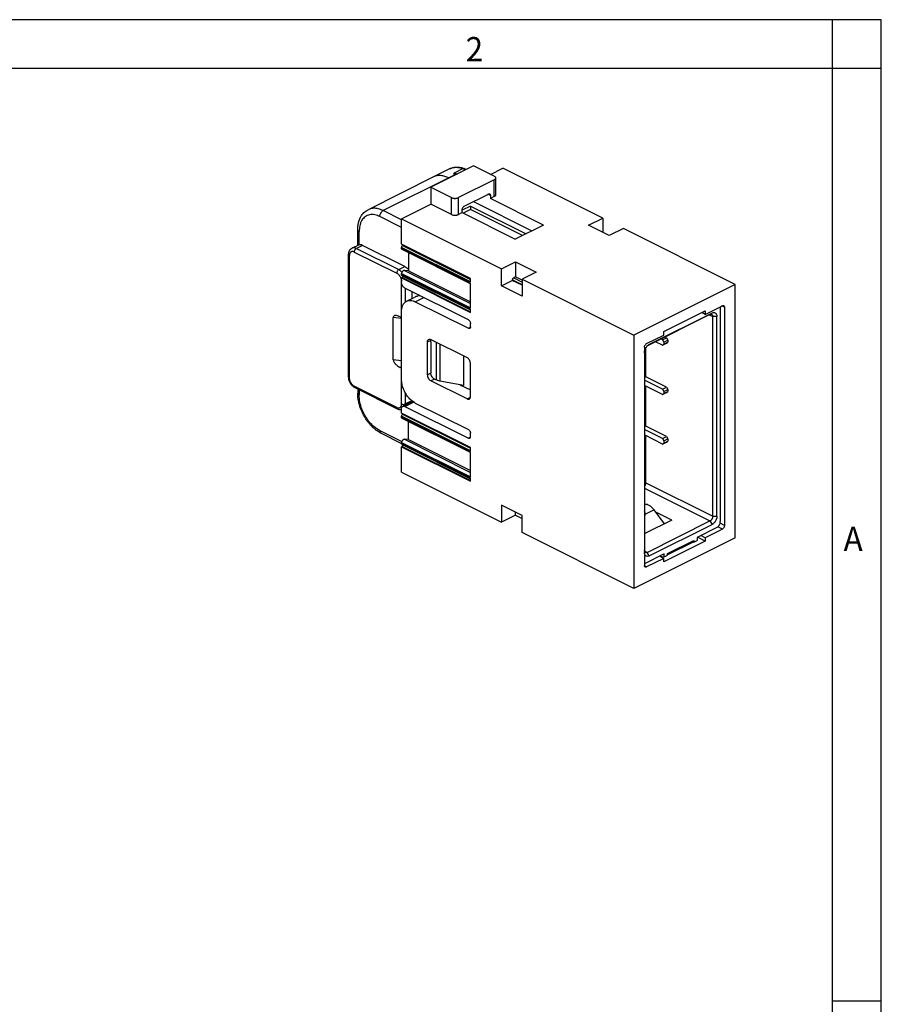
# Model space of a CAD drawing. Units: millimetres. Extents: x -210 to 0, y 0 to 297.
# Drawn here: x -88 to 0, y 196 to 297 of the extents above; entities that cross this region are included whole.
import ezdxf

# ---------------------------------------------------------------- set-up
doc = ezdxf.new("R2010")
doc.units = ezdxf.units.MM
doc.layers.add('1', color=7, linetype='Continuous')
doc.styles.add('CONVERTER_11', font='simplex.shx', dxfattribs={"width": 0.95})

msp = doc.modelspace()

# ---------------------------------------------------------------- linework, layer by layer
at = {"color": 7, "linetype": 'Continuous'}
for p, q in [((-41.835, 282), (-46.219, 279.808)), ((-39.713, 280.939), (-41.835, 282)), ((-40.103, 281.134), (-38.829, 281.771)), ((-28.576, 276.644), (-38.829, 281.771)), ((-45.946, 280.873), (-52.663, 277.514)), ((-44.38, 280.773), (-51.098, 277.415)), ((-44.248, 281.721), (-45.946, 280.873)), ((-43.673, 281.127), (-44.38, 280.773)), ((-44.334, 280.75), (-44.38, 280.773)), ((-44.334, 280.75), (-44.38, 280.773)), ((-42.915, 281.725), (-43.905, 281.23)), ((-43.627, 281.104), (-43.673, 281.127)), ((-39.567, 280.763), (-39.567, 279.031)), ((-46.219, 279.808), (-44.097, 278.747)), ((-46.219, 279.808), (-46.219, 278.076)), ((-39.713, 280.586), (-43.39, 278.747)), ((-39.713, 278.854), (-39.713, 280.586)), ((-44.097, 277.015), (-44.097, 278.747)), ((-43.39, 277.015), (-43.39, 278.747)), ((-42.789, 277.879), (-40.314, 279.116)), ((-40.102, 278.962), (-40.362, 279.092)), ((-40.102, 278.962), (-40.102, 278.659)), ((-39.713, 278.854), (-40.102, 278.659)), ((-49.224, 276.573), (-46.219, 278.076)), ((-44.097, 277.015), (-46.219, 278.076)), ((-42.153, 277.892), (-43.001, 277.468)), ((-42.153, 277.892), (-42.153, 277.546)), ((-42.153, 277.892), (-36.45, 275.041)), ((-41.856, 278.345), (-35.848, 275.342)), ((-34.658, 275.937), (-40.102, 278.659)), ((-49.224, 275.691), (-51.451, 276.805)), ((-49.224, 276.478), (-51.098, 277.415)), ((-43.001, 277.21), (-43.39, 277.015)), ((-43.001, 277.21), (-43.001, 277.513)), ((-43.001, 277.21), (-37.557, 274.487)), ((-42.153, 277.546), (-42.913, 277.165)), ((-36.797, 274.867), (-42.153, 277.546)), ((-49.224, 276.573), (-38.971, 271.447)), ((-49.224, 273.975), (-49.224, 276.573)), ((-34.658, 275.937), (-37.557, 274.487)), ((-30.026, 275.919), (-28.576, 276.644)), ((-27.905, 274.859), (-30.026, 275.919)), ((-28.576, 276.644), (-28.576, 275.194)), ((-53.719, 273.859), (-53.719, 275.444)), ((-53.573, 273.917), (-53.573, 275.267)), ((-26.455, 275.583), (-27.905, 274.859)), ((-15, 269.856), (-26.455, 275.583)), ((-53.654, 273.891), (-54.303, 273.567)), ((-53.219, 273.857), (-53.856, 273.538)), ((-48.87, 271.682), (-53.219, 273.857)), ((-42.153, 270.44), (-49.224, 273.975)), ((-49.11, 273.882), (-49.127, 273.857)), ((-49.127, 273.857), (-42.153, 270.37)), ((-49.11, 273.882), (-42.153, 270.403)), ((-54.65, 260.362), (-54.65, 272.92)), ((-54.563, 260.256), (-54.563, 272.814)), ((-54.068, 273.173), (-49.719, 270.998)), ((-53.856, 273.538), (-49.507, 271.364)), ((-49.224, 273.519), (-49.224, 273.652)), ((-42.153, 270.116), (-49.224, 273.652)), ((-42.153, 269.984), (-49.224, 273.519)), ((-42.153, 269.92), (-49.153, 273.42)), ((-48.517, 273.102), (-48.517, 271.254)), ((-49.507, 271.364), (-48.87, 271.682)), ((-38.971, 271.447), (-37.521, 272.172)), ((-37.521, 272.172), (-37.521, 270.634)), ((-37.521, 272.172), (-35.4, 271.111)), ((-49.224, 270.835), (-49.224, 270.967)), ((-49.224, 270.967), (-42.153, 267.431)), ((-49.224, 270.835), (-42.153, 267.299)), ((-49.153, 270.735), (-42.153, 267.235)), ((-48.517, 271.254), (-48.929, 271.284)), ((-48.929, 271.284), (-42.153, 267.896)), ((-48.517, 271.254), (-42.153, 268.072)), ((-38.971, 269.715), (-38.971, 271.447)), ((-35.4, 271.111), (-36.85, 270.386)), ((-49.157, 270.544), (-49.224, 270.511)), ((-49.224, 270.144), (-49.224, 270.511)), ((-49.224, 270.511), (-42.153, 266.976)), ((-49.224, 270.078), (-49.224, 270.144)), ((-49.224, 270.078), (-49.224, 270.144)), ((-49.224, 267.047), (-49.224, 270.078)), ((-49.157, 270.544), (-42.153, 267.042)), ((-42.153, 270.116), (-42.153, 270.44)), ((-42.153, 267.431), (-42.153, 269.984)), ((-38.971, 269.715), (-37.868, 270.266)), ((-36.85, 268.654), (-38.971, 269.715)), ((-36.85, 269.757), (-37.868, 270.266)), ((-36.85, 269.8), (-37.859, 270.305)), ((-37.716, 270.529), (-36.85, 270.096)), ((-37.521, 270.634), (-37.663, 270.564)), ((-36.85, 270.291), (-37.529, 270.63)), ((-36.85, 270.299), (-37.521, 270.634)), ((-36.85, 270.386), (-36.85, 268.654)), ((-36.85, 270.386), (-25.394, 264.659)), ((-15, 269.856), (-25.394, 264.659)), ((-15, 243.875), (-15, 269.856)), ((-42.365, 266.216), (-48.87, 269.468)), ((-48.8, 268.072), (-48.8, 269.433)), ((-48.163, 269.115), (-48.163, 268.399)), ((-48.704, 268.129), (-47.92, 268.521)), ((-47.81, 268.072), (-46.944, 268.505)), ((-47.81, 268.072), (-42.365, 265.35)), ((-18.076, 266.781), (-16.308, 267.665)), ((-16.096, 267.511), (-16.356, 267.641)), ((-49.224, 266.464), (-49.224, 267.047)), ((-49.224, 266.464), (-49.224, 267.047)), ((-42.153, 266.976), (-42.153, 267.299)), ((-17.581, 266.763), (-23.996, 263.556)), ((-17.369, 266.917), (-23.803, 263.7)), ((-22.319, 265.006), (-18.076, 267.127)), ((-18.889, 266.72), (-18.422, 266.953)), ((-18.889, 266.72), (-18.889, 266.72)), ((-18.076, 266.781), (-18.422, 266.954)), ((-18.076, 267.127), (-18.076, 266.781)), ((-17.645, 266.731), (-17.298, 266.558)), ((-17.369, 266.917), (-17.581, 266.763)), ((-16.52, 267.471), (-16.52, 245.517)), ((-16.096, 267.511), (-16.096, 245.124)), ((-49.224, 266.341), (-50.072, 266.455)), ((-50.072, 262.125), (-50.072, 266.455)), ((-49.365, 266.535), (-49.224, 266.464)), ((-49.224, 261.268), (-49.224, 266.464)), ((-42.153, 265.503), (-42.153, 265.85)), ((-17.298, 246.077), (-17.298, 266.558)), ((-16.874, 266.558), (-17.298, 266.558)), ((-16.874, 246.077), (-16.874, 266.558)), ((-42.365, 265.35), (-42.157, 265.454)), ((-25.394, 264.659), (-25.394, 238.678)), ((-24.086, 263.775), (-22.319, 264.659)), ((-22.319, 265.005), (-22.283, 265.023)), ((-22.319, 264.659), (-22.319, 265.006)), ((-22.283, 265.023), (-22.284, 265.023)), ((-46.572, 263.946), (-46.181, 264.142)), ((-46.572, 260.568), (-46.572, 263.946)), ((-46.219, 264.202), (-42.506, 262.346)), ((-46.219, 263.965), (-46.219, 260.761)), ((-45.668, 263.927), (-45.668, 260.053)), ((-45.303, 263.744), (-45.303, 259.937)), ((-23.979, 263.572), (-23.803, 263.7)), ((-22.442, 263.614), (-23.161, 263.973)), ((-22.442, 264.177), (-22.598, 264.255)), ((-22.442, 264.177), (-22.036, 264.38)), ((-22.442, 264.177), (-22.301, 263.933)), ((-22.442, 263.614), (-22.036, 263.817)), ((-22.442, 263.614), (-22.301, 263.717)), ((-22.301, 263.933), (-21.894, 264.136)), ((-22.301, 263.933), (-22.301, 263.717)), ((-22.301, 263.717), (-21.894, 263.92)), ((-22.036, 264.38), (-22.191, 264.458)), ((-22.036, 264.38), (-21.894, 264.136)), ((-22.036, 263.817), (-21.894, 263.92)), ((-21.894, 264.136), (-21.894, 263.92)), ((-24.298, 263.41), (-24.298, 262.846)), ((-24.298, 262.846), (-24.298, 242.576)), ((-24.298, 262.846), (-24.298, 242.576)), ((-24.157, 260.495), (-24.157, 263.341)), ((-49.224, 262.011), (-50.072, 262.125)), ((-42.843, 259.489), (-42.843, 262.514)), ((-42.153, 258.359), (-42.153, 261.736)), ((-49.224, 261.319), (-49.365, 261.338)), ((-49.224, 261.268), (-49.365, 261.338)), ((-49.224, 260.119), (-49.224, 261.268)), ((-49.224, 260.119), (-49.224, 261.268)), ((-46.219, 260.745), (-46.572, 260.568)), ((-49.224, 257.587), (-49.224, 260.119)), ((-45.849, 260.143), (-46.219, 259.959)), ((-42.506, 258.102), (-46.219, 259.959)), ((-45.865, 260.151), (-45.668, 260.053)), ((-42.843, 259.489), (-45.303, 259.937)), ((-43.227, 259.559), (-42.153, 259.022)), ((-24.157, 260.495), (-24.298, 260.424)), ((-24.157, 260.375), (-24.298, 260.304)), ((-22.442, 259.111), (-24.298, 260.039)), ((-24.157, 260.375), (-24.157, 260.495)), ((-24.157, 260.375), (-24.157, 260.495)), ((-22.036, 259.314), (-24.157, 260.375)), ((-49.719, 257.228), (-54.068, 259.403)), ((-49.641, 257.066), (-53.99, 259.24)), ((-53.719, 259.105), (-53.719, 258.687)), ((-53.573, 259.032), (-53.573, 258.51)), ((-48.8, 257.587), (-48.8, 258.67)), ((-22.442, 258.548), (-24.298, 259.476)), ((-24.157, 259.282), (-24.298, 259.353)), ((-24.298, 259.211), (-24.157, 259.282)), ((-24.157, 259.282), (-24.157, 259.405)), ((-24.157, 259.282), (-24.157, 259.405)), ((-24.157, 255.428), (-24.157, 259.282)), ((-22.442, 259.111), (-22.036, 259.314)), ((-22.442, 259.111), (-22.301, 258.867)), ((-22.442, 258.548), (-22.036, 258.751)), ((-22.442, 258.548), (-22.301, 258.65)), ((-22.301, 258.867), (-21.894, 259.07)), ((-22.301, 258.867), (-22.301, 258.65)), ((-22.301, 258.65), (-21.894, 258.854)), ((-22.036, 259.314), (-21.894, 259.07)), ((-22.036, 258.751), (-21.894, 258.854)), ((-21.894, 259.07), (-21.894, 258.854)), ((-49.094, 257.358), (-48.127, 257.842)), ((-48.87, 257.344), (-47.99, 257.784)), ((-48.163, 257.905), (-48.8, 257.587)), ((-48.163, 257.911), (-48.163, 257.905)), ((-47.81, 257.68), (-42.365, 254.957)), ((-42.506, 258.102), (-42.16, 258.276)), ((-49.224, 256.655), (-49.224, 257.088)), ((-42.153, 253.119), (-49.224, 256.655)), ((-49.11, 256.561), (-49.127, 256.537)), ((-49.127, 256.537), (-42.153, 253.05)), ((-49.11, 256.561), (-42.153, 253.083)), ((-48.87, 257.344), (-42.365, 254.091)), ((-42.153, 252.796), (-49.224, 256.331)), ((-49.224, 256.199), (-49.224, 256.331)), ((-42.153, 252.663), (-49.224, 256.199)), ((-42.153, 252.599), (-49.153, 256.099)), ((-48.517, 253.934), (-48.517, 255.781)), ((-51.451, 254.851), (-49.201, 253.726)), ((-51.321, 254.581), (-49.224, 253.532)), ((-42.153, 254.245), (-42.153, 254.591)), ((-24.157, 255.428), (-24.298, 255.358)), ((-24.157, 255.309), (-24.298, 255.238)), ((-22.442, 254.045), (-24.298, 254.973)), ((-24.157, 255.309), (-24.157, 255.428)), ((-24.157, 255.309), (-24.157, 255.428)), ((-22.036, 254.248), (-24.157, 255.309)), ((-49.224, 253.514), (-49.224, 253.646)), ((-49.224, 253.646), (-42.153, 250.111)), ((-49.224, 253.514), (-42.153, 249.979)), ((-48.517, 253.934), (-48.929, 253.963)), ((-48.929, 253.963), (-42.153, 250.575)), ((-48.517, 253.934), (-42.153, 250.752)), ((-42.157, 254.195), (-42.365, 254.091)), ((-22.442, 253.482), (-24.298, 254.41)), ((-24.157, 254.216), (-24.298, 254.287)), ((-24.298, 254.145), (-24.157, 254.216)), ((-24.157, 254.216), (-24.157, 254.339)), ((-24.157, 254.216), (-24.157, 254.339)), ((-24.157, 249.506), (-24.157, 254.216)), ((-22.442, 254.045), (-22.036, 254.248)), ((-22.442, 254.045), (-22.301, 253.801)), ((-22.442, 253.482), (-22.036, 253.685)), ((-22.442, 253.482), (-22.301, 253.584)), ((-22.301, 253.801), (-21.894, 254.004)), ((-22.301, 253.801), (-22.301, 253.584)), ((-22.301, 253.584), (-21.894, 253.787)), ((-22.036, 254.248), (-21.894, 254.004)), ((-22.036, 253.685), (-21.894, 253.787)), ((-21.894, 254.004), (-21.894, 253.787)), ((-49.157, 253.224), (-49.224, 253.191)), ((-49.224, 250.593), (-49.224, 253.191)), ((-49.224, 253.191), (-42.153, 249.655)), ((-49.157, 253.224), (-42.153, 249.722)), ((-49.153, 253.415), (-42.153, 249.915)), ((-42.153, 252.796), (-42.153, 253.119)), ((-42.153, 250.111), (-42.153, 252.663)), ((-49.224, 250.593), (-38.971, 245.466)), ((-42.153, 249.655), (-42.153, 249.979)), ((-24.157, 249.506), (-17.298, 246.077)), ((-24.298, 248.948), (-17.581, 245.589)), ((-38.971, 247.198), (-38.971, 245.466)), ((-36.85, 246.137), (-38.971, 247.198)), ((-37.521, 246.191), (-37.521, 246.473)), ((-23.32, 246.728), (-24.249, 246.263)), ((-22.244, 245.308), (-23.32, 246.728)), ((-21.505, 245.677), (-23.145, 246.497)), ((-37.521, 246.191), (-38.971, 245.466)), ((-37.521, 246.191), (-36.85, 245.855)), ((-36.85, 244.405), (-36.85, 246.137)), ((-21.505, 245.677), (-24.192, 244.334)), ((-24.016, 242.371), (-17.581, 245.589)), ((-17.581, 245.589), (-17.369, 245.223)), ((-17.298, 246.077), (-16.874, 246.077)), ((-25.394, 238.678), (-36.85, 244.405)), ((-24.298, 244.387), (-24.192, 244.334)), ((-23.803, 242.006), (-17.369, 245.223)), ((-16.874, 244.908), (-18.889, 243.9)), ((-16.308, 244.758), (-18.076, 243.874)), ((-16.308, 244.758), (-16.762, 244.985)), ((-16.096, 245.124), (-16.544, 245.348)), ((-15, 243.875), (-25.394, 238.678)), ((-18.076, 243.528), (-22.319, 241.407)), ((-21.788, 242.32), (-19.384, 243.523)), ((-21.788, 242.32), (-19.384, 243.523)), ((-19.384, 243.393), (-21.788, 242.191)), ((-19.384, 243.523), (-19.243, 243.593)), ((-19.384, 243.393), (-19.384, 243.523)), ((-19.355, 243.428), (-19.355, 243.537)), ((-19.355, 243.476), (-19.243, 243.42)), ((-19.243, 243.42), (-18.889, 243.597)), ((-19.243, 243.593), (-19.243, 243.42)), ((-18.889, 243.9), (-18.889, 243.597)), ((-18.076, 243.528), (-18.855, 243.917)), ((-18.076, 243.874), (-18.508, 244.09)), ((-18.076, 243.874), (-18.076, 243.528)), ((-24.298, 242.576), (-24.298, 242.364)), ((-24.298, 242.576), (-24.298, 242.364)), ((-24.298, 242.364), (-24.298, 241.195)), ((-24.293, 242.51), (-24.016, 242.371)), ((-23.803, 242.006), (-24.016, 242.371)), ((-22.283, 242.203), (-24.298, 241.195)), ((-22.319, 241.753), (-24.086, 240.869)), ((-22.319, 241.753), (-22.751, 241.969)), ((-22.738, 241.976), (-22.283, 241.9)), ((-22.319, 241.407), (-22.319, 241.753)), ((-22.283, 241.9), (-22.283, 242.203)), ((-22.283, 241.9), (-21.93, 242.077)), ((-21.93, 242.25), (-21.788, 242.32)), ((-21.93, 242.191), (-21.93, 242.25)), ((-21.93, 242.191), (-21.93, 242.25)), ((-21.93, 242.077), (-21.93, 242.191)), ((-21.788, 242.191), (-21.788, 242.32)), ((-24.298, 241.195), (-24.298, 241.023)), ((-24.086, 240.869), (-24.294, 240.973))]:
    msp.add_line(p, q, dxfattribs=at)
msp.add_arc((-42.895, 281.456), 0.3, 28.901, 68.95965, dxfattribs=at)
for points, knots in [([(-44.248, 281.721), (-44.197, 281.745), (-44.096, 281.792), (-43.962, 281.832), (-43.854, 281.855), (-43.771, 281.869), (-43.682, 281.879), (-43.483, 281.89), (-43.177, 281.866), (-42.917, 281.779), (-42.788, 281.736)], [0, 0, 0, 0, 0.1681913, 0.3363842, 0.4171322, 0.4978813, 0.5914402, 0.6850088, 1.0940432, 1.5031242, 1.5031242, 1.5031242, 1.5031242]), ([(-44.248, 281.721), (-44.148, 281.763), (-43.948, 281.845), (-43.609, 281.876), (-43.259, 281.841), (-43.03, 281.763), (-42.915, 281.725)], [0, 0, 0, 0, 0.3232199, 0.6464985, 1.0085428, 1.3706319, 1.3706319, 1.3706319, 1.3706319]), ([(-42.915, 281.725), (-42.895, 281.733), (-42.853, 281.751), (-42.809, 281.741), (-42.788, 281.736)], [0, 0, 0, 0, 0.06564145, 0.13098876, 0.13098876, 0.13098876, 0.13098876]), ([(-44.38, 280.773), (-44.513, 280.833), (-44.778, 280.951), (-45.19, 281.026), (-45.593, 281.013), (-45.828, 280.92), (-45.946, 280.873)], [0, 0, 0, 0, 0.4345135, 0.8689622, 1.246168, 1.6232493, 1.6232493, 1.6232493, 1.6232493]), ([(-44.38, 280.773), (-44.513, 280.833), (-44.778, 280.951), (-45.19, 281.026), (-45.593, 281.013), (-45.828, 280.92), (-45.946, 280.873)], [0, 0, 0, 0, 0.4345135, 0.8689622, 1.246168, 1.6232493, 1.6232493, 1.6232493, 1.6232493]), ([(-43.905, 281.23), (-43.871, 281.232), (-43.803, 281.237), (-43.726, 281.23), (-43.675, 281.222), (-43.651, 281.217), (-43.626, 281.212), (-43.595, 281.203), (-43.556, 281.191), (-43.526, 281.177), (-43.511, 281.171)], [0, 0, 0, 0, 0.10252504, 0.20504763, 0.2305788, 0.25610772, 0.28084667, 0.3055867, 0.35442702, 0.40326588, 0.40326588, 0.40326588, 0.40326588]), ([(-43.905, 281.23), (-43.866, 281.214), (-43.787, 281.182), (-43.711, 281.145), (-43.673, 281.127)], [0, 0, 0, 0, 0.12689426, 0.25379026, 0.25379026, 0.25379026, 0.25379026]), ([(-43.673, 281.127), (-43.648, 281.138), (-43.597, 281.161), (-43.542, 281.16), (-43.514, 281.16)], [0, 0, 0, 0, 0.08213387, 0.16407375, 0.16407375, 0.16407375, 0.16407375]), ([(-42.737, 281.549), (-42.748, 281.569), (-42.771, 281.608), (-42.814, 281.658), (-42.862, 281.699), (-42.897, 281.716), (-42.915, 281.725)], [0, 0, 0, 0, 0.0683577, 0.13671046, 0.19594412, 0.25514769, 0.25514769, 0.25514769, 0.25514769]), ([(-39.713, 280.939), (-39.693, 280.928), (-39.654, 280.906), (-39.607, 280.864), (-39.574, 280.815), (-39.569, 280.78), (-39.567, 280.763)], [0, 0, 0, 0, 0.06803946, 0.13606828, 0.18838394, 0.24061828, 0.24061828, 0.24061828, 0.24061828]), ([(-39.567, 280.763), (-39.569, 280.745), (-39.574, 280.71), (-39.607, 280.661), (-39.654, 280.619), (-39.693, 280.597), (-39.713, 280.586)], [0, 0, 0, 0, 0.05223434, 0.10454999, 0.17257881, 0.24061828, 0.24061828, 0.24061828, 0.24061828]), ([(-44.097, 278.747), (-44.061, 278.732), (-43.989, 278.702), (-43.891, 278.684), (-43.809, 278.675), (-43.744, 278.673), (-43.679, 278.675), (-43.597, 278.684), (-43.499, 278.702), (-43.426, 278.732), (-43.39, 278.747)], [0, 0, 0, 0, 0.11700975, 0.23405837, 0.29894987, 0.36381927, 0.42868867, 0.49358017, 0.61062879, 0.72763854, 0.72763854, 0.72763854, 0.72763854]), ([(-40.314, 279.116), (-40.292, 279.126), (-40.249, 279.144), (-40.203, 279.131), (-40.18, 279.125)], [0, 0, 0, 0, 0.06937984, 0.13821783, 0.13821783, 0.13821783, 0.13821783]), ([(-40.18, 279.125), (-40.168, 279.117), (-40.144, 279.101), (-40.12, 279.061), (-40.105, 279.014), (-40.103, 278.98), (-40.102, 278.962)], [0, 0, 0, 0, 0.04252255, 0.08508462, 0.13698926, 0.18890354, 0.18890354, 0.18890354, 0.18890354]), ([(-39.567, 279.031), (-39.569, 279.013), (-39.574, 278.978), (-39.607, 278.929), (-39.654, 278.887), (-39.693, 278.865), (-39.713, 278.854)], [0, 0, 0, 0, 0.05223434, 0.10454999, 0.17257881, 0.24061828, 0.24061828, 0.24061828, 0.24061828]), ([(-43.001, 277.513), (-42.998, 277.55), (-42.99, 277.626), (-42.943, 277.728), (-42.88, 277.819), (-42.819, 277.859), (-42.789, 277.879)], [0, 0, 0, 0, 0.11267868, 0.2254196, 0.33299802, 0.44044633, 0.44044633, 0.44044633, 0.44044633]), ([(-53.719, 275.444), (-53.718, 275.512), (-53.716, 275.648), (-53.701, 275.813), (-53.684, 275.939), (-53.669, 276.028), (-53.652, 276.119), (-53.631, 276.208), (-53.608, 276.295), (-53.583, 276.375), (-53.557, 276.451), (-53.531, 276.522), (-53.503, 276.59), (-53.472, 276.657), (-53.439, 276.725), (-53.332, 276.924), (-53.109, 277.236), (-52.812, 277.421), (-52.663, 277.514)], [0, 0, 0, 0, 0.2042186, 0.4084299, 0.4962639, 0.5840991, 0.6788403, 0.7735815, 0.8606052, 0.9476259, 1.0247948, 1.1019651, 1.1739932, 1.246011, 1.3235464, 1.4011289, 1.9230953, 2.4447896, 2.4447896, 2.4447896, 2.4447896]), ([(-51.451, 276.805), (-51.62, 276.876), (-51.956, 277.019), (-52.417, 277.026), (-52.745, 276.921), (-52.959, 276.799), (-53.144, 276.631), (-53.364, 276.334), (-53.541, 275.87), (-53.562, 275.468), (-53.573, 275.267)], [0, 0, 0, 0, 0.5456396, 1.0911546, 1.3323771, 1.573715, 1.8248049, 2.0762787, 2.6773948, 3.2786167, 3.2786167, 3.2786167, 3.2786167]), ([(-51.098, 277.415), (-51.23, 277.474), (-51.496, 277.592), (-51.908, 277.667), (-52.31, 277.655), (-52.545, 277.561), (-52.663, 277.514)], [0, 0, 0, 0, 0.4345135, 0.8689622, 1.246168, 1.6232493, 1.6232493, 1.6232493, 1.6232493]), ([(-51.451, 276.805), (-51.449, 276.846), (-51.443, 276.928), (-51.412, 277.028), (-51.379, 277.105), (-51.349, 277.163), (-51.314, 277.218), (-51.265, 277.282), (-51.197, 277.355), (-51.131, 277.395), (-51.098, 277.415)], [0, 0, 0, 0, 0.12288837, 0.24580639, 0.3111138, 0.37640059, 0.44062229, 0.50487063, 0.62026271, 0.73559797, 0.73559797, 0.73559797, 0.73559797]), ([(-44.097, 277.015), (-44.061, 277), (-43.989, 276.97), (-43.891, 276.952), (-43.809, 276.943), (-43.744, 276.941), (-43.679, 276.943), (-43.597, 276.952), (-43.499, 276.97), (-43.426, 277), (-43.39, 277.015)], [0, 0, 0, 0, 0.11700975, 0.23405837, 0.29894987, 0.36381927, 0.42868867, 0.49358017, 0.61062879, 0.72763854, 0.72763854, 0.72763854, 0.72763854]), ([(-53.573, 275.267), (-53.593, 275.278), (-53.632, 275.3), (-53.679, 275.343), (-53.712, 275.392), (-53.717, 275.427), (-53.719, 275.444)], [0, 0, 0, 0, 0.06803946, 0.13606828, 0.18838394, 0.24061828, 0.24061828, 0.24061828, 0.24061828]), ([(-53.573, 273.917), (-53.58, 273.916), (-53.595, 273.912), (-53.617, 273.906), (-53.636, 273.899), (-53.648, 273.894), (-53.654, 273.891)], [0, 0, 0, 0, 0.023304302, 0.046608411, 0.065967421, 0.085325654, 0.085325654, 0.085325654, 0.085325654]), ([(-53.219, 273.857), (-53.276, 273.882), (-53.388, 273.932), (-53.511, 273.922), (-53.573, 273.917)], [0, 0, 0, 0, 0.18220963, 0.36379279, 0.36379279, 0.36379279, 0.36379279]), ([(-49.224, 273.652), (-49.214, 273.689), (-49.194, 273.763), (-49.149, 273.826), (-49.127, 273.857)], [0, 0, 0, 0, 0.11460584, 0.22922706, 0.22922706, 0.22922706, 0.22922706]), ([(-49.095, 273.911), (-49.097, 273.906), (-49.102, 273.896), (-49.107, 273.886), (-49.11, 273.882)], [0, 0, 0, 0, 0.016368917, 0.0327379, 0.0327379, 0.0327379, 0.0327379]), ([(-54.65, 272.92), (-54.649, 272.957), (-54.647, 273.033), (-54.63, 273.123), (-54.611, 273.191), (-54.595, 273.238), (-54.575, 273.282), (-54.554, 273.324), (-54.53, 273.364), (-54.505, 273.399), (-54.479, 273.43), (-54.453, 273.458), (-54.424, 273.485), (-54.393, 273.511), (-54.36, 273.534), (-54.333, 273.551), (-54.314, 273.561), (-54.307, 273.565), (-54.303, 273.567)], [0, 0, 0, 0, 0.11264533, 0.22530558, 0.27523267, 0.32515717, 0.37294821, 0.42073879, 0.46646122, 0.51217732, 0.54954068, 0.58690201, 0.62759471, 0.66829375, 0.70839191, 0.74847196, 0.76129463, 0.77411729, 0.77411729, 0.77411729, 0.77411729]), ([(-54.563, 272.814), (-54.585, 272.825), (-54.629, 272.849), (-54.643, 272.896), (-54.65, 272.92)], [0, 0, 0, 0, 0.07226153, 0.14309151, 0.14309151, 0.14309151, 0.14309151]), ([(-54.068, 273.173), (-54.107, 273.189), (-54.185, 273.222), (-54.293, 273.224), (-54.37, 273.2), (-54.42, 273.171), (-54.463, 273.132), (-54.514, 273.063), (-54.555, 272.954), (-54.56, 272.861), (-54.563, 272.814)], [0, 0, 0, 0, 0.1273159, 0.25460273, 0.31088799, 0.36720015, 0.4257878, 0.48446503, 0.62472545, 0.76501055, 0.76501055, 0.76501055, 0.76501055]), ([(-53.856, 273.538), (-53.893, 273.555), (-53.969, 273.589), (-54.087, 273.611), (-54.202, 273.607), (-54.269, 273.58), (-54.303, 273.567)], [0, 0, 0, 0, 0.12414671, 0.24827492, 0.35604799, 0.4637855, 0.4637855, 0.4637855, 0.4637855]), ([(-54.068, 273.173), (-54.064, 273.21), (-54.057, 273.285), (-54.009, 273.387), (-53.946, 273.478), (-53.886, 273.518), (-53.856, 273.538)], [0, 0, 0, 0, 0.11267868, 0.2254196, 0.33299802, 0.44044633, 0.44044633, 0.44044633, 0.44044633]), ([(-49.153, 273.42), (-49.17, 273.432), (-49.205, 273.458), (-49.218, 273.499), (-49.224, 273.519)], [0, 0, 0, 0, 0.06251905, 0.12542147, 0.12542147, 0.12542147, 0.12542147]), ([(-48.87, 271.682), (-48.804, 271.643), (-48.671, 271.563), (-48.568, 271.447), (-48.517, 271.389)], [0, 0, 0, 0, 0.23061851, 0.46147378, 0.46147378, 0.46147378, 0.46147378]), ([(-49.507, 271.364), (-49.537, 271.344), (-49.597, 271.304), (-49.66, 271.213), (-49.708, 271.111), (-49.715, 271.036), (-49.719, 270.998)], [0, 0, 0, 0, 0.10744831, 0.21502673, 0.32776765, 0.44044633, 0.44044633, 0.44044633, 0.44044633]), ([(-49.719, 270.998), (-49.673, 270.97), (-49.58, 270.914), (-49.485, 270.813), (-49.416, 270.722), (-49.368, 270.646), (-49.325, 270.565), (-49.279, 270.456), (-49.235, 270.317), (-49.228, 270.202), (-49.224, 270.144)], [0, 0, 0, 0, 0.1614694, 0.3230183, 0.412966, 0.5028763, 0.5942778, 0.6857082, 0.8577934, 1.0298372, 1.0298372, 1.0298372, 1.0298372]), ([(-49.507, 271.364), (-49.445, 271.328), (-49.322, 271.255), (-49.225, 271.151), (-49.176, 271.099)], [0, 0, 0, 0, 0.21282998, 0.4258446, 0.4258446, 0.4258446, 0.4258446]), ([(-48.929, 271.284), (-48.951, 271.282), (-48.994, 271.279), (-49.044, 271.251), (-49.081, 271.221), (-49.11, 271.193), (-49.137, 271.162), (-49.169, 271.115), (-49.203, 271.051), (-49.217, 270.995), (-49.224, 270.967)], [0, 0, 0, 0, 0.06420145, 0.12854464, 0.1677385, 0.20688051, 0.24929392, 0.29172938, 0.37785645, 0.46397698, 0.46397698, 0.46397698, 0.46397698]), ([(-49.224, 270.835), (-49.218, 270.814), (-49.205, 270.773), (-49.17, 270.748), (-49.153, 270.735)], [0, 0, 0, 0, 0.06290241, 0.12542147, 0.12542147, 0.12542147, 0.12542147]), ([(-49.157, 270.544), (-49.148, 270.55), (-49.13, 270.562), (-49.113, 270.584), (-49.102, 270.604), (-49.095, 270.62), (-49.09, 270.637), (-49.086, 270.657), (-49.086, 270.682), (-49.094, 270.699), (-49.098, 270.707)], [0, 0, 0, 0, 0.03226318, 0.06455789, 0.08233139, 0.10008188, 0.11711991, 0.13419469, 0.16211907, 0.18995688, 0.18995688, 0.18995688, 0.18995688]), ([(-48.87, 269.468), (-48.903, 269.488), (-48.969, 269.528), (-49.038, 269.601), (-49.087, 269.665), (-49.121, 269.72), (-49.152, 269.778), (-49.185, 269.855), (-49.216, 269.955), (-49.221, 270.037), (-49.224, 270.078)], [0, 0, 0, 0, 0.11533526, 0.23072734, 0.29497569, 0.35919738, 0.42448417, 0.48979159, 0.6127096, 0.73559797, 0.73559797, 0.73559797, 0.73559797]), ([(-37.868, 270.266), (-37.86, 270.298), (-37.844, 270.361), (-37.796, 270.443), (-37.738, 270.516), (-37.688, 270.548), (-37.663, 270.564)], [0, 0, 0, 0, 0.09726354, 0.19453583, 0.28344709, 0.37228373, 0.37228373, 0.37228373, 0.37228373]), ([(-47.585, 268.652), (-47.642, 268.634), (-47.757, 268.597), (-47.866, 268.546), (-47.92, 268.521)], [0, 0, 0, 0, 0.18026037, 0.36051124, 0.36051124, 0.36051124, 0.36051124]), ([(-47.342, 268.704), (-47.344, 268.704), (-47.349, 268.703), (-47.392, 268.697), (-47.472, 268.683), (-47.547, 268.662), (-47.585, 268.652)], [0, 0, 0, 0, 0.00697704, 0.01395408, 0.13135773, 0.24875983, 0.24875983, 0.24875983, 0.24875983]), ([(-49.224, 267.047), (-49.219, 267.163), (-49.208, 267.394), (-49.109, 267.707), (-48.945, 267.972), (-48.784, 268.077), (-48.704, 268.129)], [0, 0, 0, 0, 0.3460952, 0.6921262, 0.9758733, 1.259357, 1.259357, 1.259357, 1.259357]), ([(-48.704, 268.129), (-48.637, 268.156), (-48.503, 268.209), (-48.273, 268.216), (-48.037, 268.174), (-47.886, 268.106), (-47.81, 268.072)], [0, 0, 0, 0, 0.21547501, 0.43102116, 0.67927757, 0.927571, 0.927571, 0.927571, 0.927571]), ([(-16.308, 267.665), (-16.286, 267.674), (-16.242, 267.693), (-16.197, 267.68), (-16.174, 267.673)], [0, 0, 0, 0, 0.06937984, 0.13821783, 0.13821783, 0.13821783, 0.13821783]), ([(-16.174, 267.673), (-16.162, 267.665), (-16.138, 267.65), (-16.113, 267.61), (-16.098, 267.563), (-16.097, 267.528), (-16.096, 267.511)], [0, 0, 0, 0, 0.04252255, 0.08508462, 0.13698926, 0.18890354, 0.18890354, 0.18890354, 0.18890354]), ([(-49.728, 266.655), (-49.771, 266.658), (-49.857, 266.665), (-49.976, 266.637), (-50.061, 266.557), (-50.069, 266.489), (-50.072, 266.455)], [0, 0, 0, 0, 0.1285192, 0.25734861, 0.35667614, 0.45613043, 0.45613043, 0.45613043, 0.45613043]), ([(-49.365, 266.535), (-49.423, 266.562), (-49.54, 266.617), (-49.665, 266.642), (-49.728, 266.655)], [0, 0, 0, 0, 0.19176902, 0.38337974, 0.38337974, 0.38337974, 0.38337974]), ([(-17.581, 266.763), (-17.552, 266.776), (-17.493, 266.801), (-17.432, 266.783), (-17.402, 266.775)], [0, 0, 0, 0, 0.09250645, 0.18429044, 0.18429044, 0.18429044, 0.18429044]), ([(-17.402, 266.775), (-17.386, 266.764), (-17.354, 266.743), (-17.321, 266.69), (-17.301, 266.628), (-17.299, 266.581), (-17.298, 266.558)], [0, 0, 0, 0, 0.05669673, 0.11344616, 0.18265234, 0.25187139, 0.25187139, 0.25187139, 0.25187139]), ([(-17.369, 266.917), (-17.33, 266.934), (-17.251, 266.967), (-17.144, 266.969), (-17.067, 266.944), (-17.017, 266.916), (-16.974, 266.876), (-16.923, 266.807), (-16.881, 266.699), (-16.876, 266.605), (-16.874, 266.558)], [0, 0, 0, 0, 0.1273159, 0.25460273, 0.31088799, 0.36720015, 0.4257878, 0.48446503, 0.62472545, 0.76501055, 0.76501055, 0.76501055, 0.76501055]), ([(-16.52, 267.471), (-16.521, 267.485), (-16.521, 267.513), (-16.525, 267.541), (-16.528, 267.555)], [0, 0, 0, 0, 0.042086208, 0.084168425, 0.084168425, 0.084168425, 0.084168425]), ([(-42.365, 266.216), (-42.335, 266.196), (-42.275, 266.156), (-42.211, 266.065), (-42.164, 265.963), (-42.157, 265.887), (-42.153, 265.85)], [0, 0, 0, 0, 0.10744831, 0.21502673, 0.32776765, 0.44044633, 0.44044633, 0.44044633, 0.44044633]), ([(-42.231, 265.341), (-42.254, 265.335), (-42.299, 265.321), (-42.343, 265.34), (-42.365, 265.35)], [0, 0, 0, 0, 0.06883799, 0.13821783, 0.13821783, 0.13821783, 0.13821783]), ([(-42.153, 265.503), (-42.154, 265.486), (-42.155, 265.451), (-42.17, 265.404), (-42.195, 265.365), (-42.219, 265.349), (-42.231, 265.341)], [0, 0, 0, 0, 0.05191429, 0.10381893, 0.14638099, 0.18890354, 0.18890354, 0.18890354, 0.18890354]), ([(-46.572, 263.946), (-46.571, 263.975), (-46.568, 264.033), (-46.543, 264.111), (-46.502, 264.177), (-46.462, 264.203), (-46.442, 264.216)], [0, 0, 0, 0, 0.08652381, 0.17303155, 0.24396832, 0.31483924, 0.31483924, 0.31483924, 0.31483924]), ([(-46.442, 264.216), (-46.404, 264.227), (-46.328, 264.249), (-46.255, 264.218), (-46.219, 264.202)], [0, 0, 0, 0, 0.11472999, 0.23036305, 0.23036305, 0.23036305, 0.23036305]), ([(-46.219, 263.965), (-46.217, 264.002), (-46.214, 264.076), (-46.179, 264.141), (-46.161, 264.173)], [0, 0, 0, 0, 0.10941203, 0.21844651, 0.21844651, 0.21844651, 0.21844651]), ([(-24.298, 263.41), (-24.295, 263.447), (-24.287, 263.523), (-24.24, 263.624), (-24.177, 263.715), (-24.116, 263.755), (-24.086, 263.775)], [0, 0, 0, 0, 0.11267868, 0.2254196, 0.33299802, 0.44044633, 0.44044633, 0.44044633, 0.44044633]), ([(-24.298, 262.846), (-24.296, 262.896), (-24.29, 262.995), (-24.257, 263.117), (-24.221, 263.213), (-24.188, 263.285), (-24.15, 263.355), (-24.094, 263.442), (-24.017, 263.542), (-23.941, 263.606), (-23.902, 263.638)], [0, 0, 0, 0, 0.14891565, 0.29785752, 0.37730124, 0.4567302, 0.53615916, 0.61560288, 0.76454475, 0.9134604, 0.9134604, 0.9134604, 0.9134604]), ([(-23.902, 263.638), (-23.887, 263.649), (-23.855, 263.672), (-23.821, 263.69), (-23.803, 263.7)], [0, 0, 0, 0, 0.0583978, 0.11679023, 0.11679023, 0.11679023, 0.11679023]), ([(-50.072, 262.125), (-50.066, 262.078), (-50.052, 261.984), (-49.988, 261.874), (-49.926, 261.785), (-49.864, 261.712), (-49.795, 261.641), (-49.692, 261.548), (-49.552, 261.441), (-49.428, 261.372), (-49.365, 261.338)], [0, 0, 0, 0, 0.1413084, 0.2829676, 0.3751813, 0.467247, 0.5692808, 0.6713707, 0.8839595, 1.0965457, 1.0965457, 1.0965457, 1.0965457]), ([(-42.153, 261.736), (-42.156, 261.777), (-42.161, 261.859), (-42.192, 261.959), (-42.225, 262.037), (-42.256, 262.094), (-42.29, 262.149), (-42.339, 262.214), (-42.407, 262.286), (-42.473, 262.326), (-42.506, 262.346)], [0, 0, 0, 0, 0.12288837, 0.24580639, 0.3111138, 0.37640059, 0.44062229, 0.50487063, 0.62026271, 0.73559797, 0.73559797, 0.73559797, 0.73559797]), ([(-46.572, 260.568), (-46.57, 260.527), (-46.564, 260.445), (-46.533, 260.346), (-46.5, 260.268), (-46.47, 260.21), (-46.435, 260.156), (-46.386, 260.091), (-46.318, 260.019), (-46.252, 259.979), (-46.219, 259.959)], [0, 0, 0, 0, 0.12288837, 0.24580639, 0.3111138, 0.37640059, 0.44062229, 0.50487063, 0.62026271, 0.73559797, 0.73559797, 0.73559797, 0.73559797]), ([(-45.865, 260.151), (-45.898, 260.171), (-45.964, 260.211), (-46.032, 260.284), (-46.082, 260.348), (-46.116, 260.403), (-46.146, 260.46), (-46.18, 260.538), (-46.211, 260.638), (-46.216, 260.72), (-46.219, 260.761)], [0, 0, 0, 0, 0.11533526, 0.23072734, 0.29497569, 0.35919738, 0.42448417, 0.48979159, 0.6127096, 0.73559797, 0.73559797, 0.73559797, 0.73559797]), ([(-54.65, 260.362), (-54.643, 260.339), (-54.629, 260.291), (-54.585, 260.268), (-54.563, 260.256)], [0, 0, 0, 0, 0.07082999, 0.14309151, 0.14309151, 0.14309151, 0.14309151]), ([(-53.99, 259.24), (-54.033, 259.265), (-54.12, 259.314), (-54.206, 259.387), (-54.26, 259.44), (-54.288, 259.47), (-54.318, 259.503), (-54.348, 259.539), (-54.376, 259.575), (-54.403, 259.613), (-54.429, 259.651), (-54.452, 259.689), (-54.475, 259.727), (-54.497, 259.768), (-54.518, 259.811), (-54.539, 259.856), (-54.558, 259.901), (-54.574, 259.944), (-54.589, 259.988), (-54.603, 260.033), (-54.615, 260.079), (-54.625, 260.122), (-54.633, 260.164), (-54.641, 260.217), (-54.649, 260.283), (-54.65, 260.336), (-54.65, 260.362)], [0, 0, 0, 0, 0.1488314, 0.2976739, 0.3367825, 0.3758838, 0.4227689, 0.4696579, 0.5154686, 0.5612783, 0.6074656, 0.6536526, 0.6967601, 0.739868, 0.7913163, 0.8427651, 0.8893328, 0.9358994, 0.9821477, 1.0283967, 1.0760586, 1.1237194, 1.163421, 1.2031219, 1.2829591, 1.3628007, 1.3628007, 1.3628007, 1.3628007]), ([(-54.068, 259.403), (-54.114, 259.431), (-54.206, 259.487), (-54.302, 259.588), (-54.371, 259.679), (-54.419, 259.755), (-54.461, 259.836), (-54.508, 259.944), (-54.551, 260.084), (-54.559, 260.199), (-54.563, 260.256)], [0, 0, 0, 0, 0.1614694, 0.3230183, 0.412966, 0.5028763, 0.5942778, 0.6857082, 0.8577934, 1.0298372, 1.0298372, 1.0298372, 1.0298372]), ([(-47.81, 257.68), (-47.942, 257.76), (-48.206, 257.92), (-48.478, 258.209), (-48.675, 258.468), (-48.813, 258.687), (-48.935, 258.916), (-49.067, 259.227), (-49.192, 259.627), (-49.213, 259.955), (-49.224, 260.119)], [0, 0, 0, 0, 0.4613411, 0.9229094, 1.1799028, 1.4367895, 1.6979367, 1.9591664, 2.4508384, 2.9423919, 2.9423919, 2.9423919, 2.9423919]), ([(-45.303, 259.937), (-45.366, 259.95), (-45.492, 259.976), (-45.61, 260.027), (-45.668, 260.053)], [0, 0, 0, 0, 0.19209424, 0.38409981, 0.38409981, 0.38409981, 0.38409981]), ([(-53.99, 259.24), (-54.002, 259.248), (-54.026, 259.264), (-54.05, 259.304), (-54.065, 259.351), (-54.067, 259.385), (-54.068, 259.403)], [0, 0, 0, 0, 0.04252255, 0.08508462, 0.13698926, 0.18890354, 0.18890354, 0.18890354, 0.18890354]), ([(-53.719, 258.687), (-53.717, 258.669), (-53.712, 258.634), (-53.679, 258.585), (-53.632, 258.543), (-53.593, 258.521), (-53.573, 258.51)], [0, 0, 0, 0, 0.05223434, 0.10454999, 0.17257881, 0.24061828, 0.24061828, 0.24061828, 0.24061828]), ([(-51.321, 254.581), (-51.393, 254.619), (-51.537, 254.695), (-51.71, 254.81), (-51.85, 254.912), (-51.959, 254.999), (-52.065, 255.09), (-52.176, 255.192), (-52.29, 255.304), (-52.4, 255.421), (-52.502, 255.536), (-52.596, 255.651), (-52.69, 255.771), (-52.787, 255.905), (-52.886, 256.051), (-52.986, 256.212), (-53.082, 256.377), (-53.168, 256.538), (-53.243, 256.692), (-53.309, 256.838), (-53.371, 256.984), (-53.431, 257.141), (-53.489, 257.309), (-53.541, 257.48), (-53.585, 257.645), (-53.622, 257.802), (-53.653, 257.959), (-53.685, 258.158), (-53.713, 258.4), (-53.717, 258.591), (-53.719, 258.687)], [0, 0, 0, 0, 0.2434039, 0.4868301, 0.6246617, 0.7624911, 0.9038902, 1.0452934, 1.2136953, 1.3820994, 1.5283395, 1.6745756, 1.829138, 1.9837051, 2.1711355, 2.3585719, 2.5513831, 2.7441898, 2.9049786, 3.0657629, 3.2241622, 3.3825662, 3.5698756, 3.7571844, 3.9191643, 4.0811412, 4.2400681, 4.3989933, 4.685354, 4.9717326, 4.9717326, 4.9717326, 4.9717326]), ([(-51.451, 254.851), (-51.649, 254.971), (-52.046, 255.211), (-52.454, 255.645), (-52.749, 256.033), (-52.957, 256.361), (-53.139, 256.706), (-53.338, 257.173), (-53.524, 257.772), (-53.557, 258.264), (-53.573, 258.51)], [0, 0, 0, 0, 0.6920116, 1.3843641, 1.7698541, 2.1551843, 2.5469051, 2.9387496, 3.6762576, 4.4135879, 4.4135879, 4.4135879, 4.4135879]), ([(-49.719, 257.228), (-49.68, 257.212), (-49.601, 257.178), (-49.494, 257.177), (-49.417, 257.201), (-49.367, 257.23), (-49.324, 257.269), (-49.273, 257.338), (-49.231, 257.447), (-49.226, 257.54), (-49.224, 257.587)], [0, 0, 0, 0, 0.1273159, 0.25460273, 0.31088799, 0.36720015, 0.4257878, 0.48446503, 0.62472545, 0.76501055, 0.76501055, 0.76501055, 0.76501055]), ([(-49.224, 257.587), (-49.19, 257.574), (-49.122, 257.548), (-49.012, 257.541), (-48.902, 257.548), (-48.834, 257.574), (-48.8, 257.587)], [0, 0, 0, 0, 0.10894718, 0.21797794, 0.32700871, 0.43595588, 0.43595588, 0.43595588, 0.43595588]), ([(-48.803, 257.504), (-48.802, 257.518), (-48.8, 257.545), (-48.8, 257.573), (-48.8, 257.587)], [0, 0, 0, 0, 0.041778104, 0.083556599, 0.083556599, 0.083556599, 0.083556599]), ([(-48.167, 257.822), (-48.166, 257.836), (-48.164, 257.864), (-48.163, 257.891), (-48.163, 257.905)], [0, 0, 0, 0, 0.041778104, 0.083556599, 0.083556599, 0.083556599, 0.083556599]), ([(-48.127, 257.842), (-48.122, 257.844), (-48.111, 257.85), (-48.099, 257.854), (-48.094, 257.857)], [0, 0, 0, 0, 0.018409866, 0.036819808, 0.036819808, 0.036819808, 0.036819808]), ([(-42.506, 258.102), (-42.47, 258.087), (-42.397, 258.055), (-42.321, 258.077), (-42.283, 258.088)], [0, 0, 0, 0, 0.11563306, 0.23036305, 0.23036305, 0.23036305, 0.23036305]), ([(-42.283, 258.088), (-42.263, 258.101), (-42.223, 258.127), (-42.182, 258.194), (-42.157, 258.272), (-42.154, 258.33), (-42.153, 258.359)], [0, 0, 0, 0, 0.07087092, 0.1418077, 0.22831543, 0.31483924, 0.31483924, 0.31483924, 0.31483924]), ([(-49.641, 257.066), (-49.653, 257.074), (-49.677, 257.09), (-49.702, 257.129), (-49.717, 257.176), (-49.718, 257.211), (-49.719, 257.228)], [0, 0, 0, 0, 0.04252255, 0.08508462, 0.13698926, 0.18890354, 0.18890354, 0.18890354, 0.18890354]), ([(-49.224, 256.993), (-49.243, 256.991), (-49.28, 256.986), (-49.329, 256.985), (-49.371, 256.988), (-49.407, 256.992), (-49.446, 256.998), (-49.499, 257.01), (-49.566, 257.031), (-49.616, 257.054), (-49.641, 257.066)], [0, 0, 0, 0, 0.05620918, 0.11241189, 0.14697763, 0.18154789, 0.22271398, 0.26388115, 0.3470069, 0.43013487, 0.43013487, 0.43013487, 0.43013487]), ([(-49.224, 257.088), (-49.223, 257.117), (-49.22, 257.175), (-49.195, 257.253), (-49.154, 257.319), (-49.114, 257.345), (-49.094, 257.358)], [0, 0, 0, 0, 0.08652381, 0.17303155, 0.24396832, 0.31483924, 0.31483924, 0.31483924, 0.31483924]), ([(-49.224, 256.331), (-49.214, 256.368), (-49.194, 256.443), (-49.149, 256.506), (-49.127, 256.537)], [0, 0, 0, 0, 0.11460584, 0.22922706, 0.22922706, 0.22922706, 0.22922706]), ([(-49.095, 256.59), (-49.097, 256.585), (-49.102, 256.575), (-49.107, 256.566), (-49.11, 256.561)], [0, 0, 0, 0, 0.016368917, 0.0327379, 0.0327379, 0.0327379, 0.0327379]), ([(-49.094, 257.358), (-49.056, 257.369), (-48.98, 257.391), (-48.907, 257.36), (-48.87, 257.344)], [0, 0, 0, 0, 0.11472999, 0.23036305, 0.23036305, 0.23036305, 0.23036305]), ([(-49.153, 256.099), (-49.17, 256.112), (-49.205, 256.137), (-49.218, 256.178), (-49.224, 256.199)], [0, 0, 0, 0, 0.06251905, 0.12542147, 0.12542147, 0.12542147, 0.12542147]), ([(-51.451, 254.851), (-51.45, 254.822), (-51.447, 254.764), (-51.422, 254.686), (-51.382, 254.62), (-51.341, 254.594), (-51.321, 254.581)], [0, 0, 0, 0, 0.08652381, 0.17303155, 0.24396832, 0.31483924, 0.31483924, 0.31483924, 0.31483924]), ([(-42.365, 254.957), (-42.335, 254.937), (-42.275, 254.897), (-42.211, 254.806), (-42.164, 254.704), (-42.157, 254.629), (-42.153, 254.591)], [0, 0, 0, 0, 0.10744831, 0.21502673, 0.32776765, 0.44044633, 0.44044633, 0.44044633, 0.44044633]), ([(-48.929, 253.963), (-48.951, 253.962), (-48.994, 253.958), (-49.044, 253.93), (-49.081, 253.901), (-49.11, 253.873), (-49.137, 253.841), (-49.169, 253.794), (-49.203, 253.73), (-49.217, 253.674), (-49.224, 253.646)], [0, 0, 0, 0, 0.06420145, 0.12854464, 0.1677385, 0.20688051, 0.24929392, 0.29172938, 0.37785645, 0.46397698, 0.46397698, 0.46397698, 0.46397698]), ([(-49.224, 253.514), (-49.218, 253.494), (-49.205, 253.452), (-49.17, 253.427), (-49.153, 253.415)], [0, 0, 0, 0, 0.06290241, 0.12542147, 0.12542147, 0.12542147, 0.12542147]), ([(-42.365, 254.091), (-42.343, 254.082), (-42.299, 254.063), (-42.254, 254.076), (-42.231, 254.083)], [0, 0, 0, 0, 0.06937984, 0.13821783, 0.13821783, 0.13821783, 0.13821783]), ([(-42.231, 254.083), (-42.219, 254.091), (-42.195, 254.106), (-42.17, 254.146), (-42.155, 254.193), (-42.154, 254.228), (-42.153, 254.245)], [0, 0, 0, 0, 0.04252255, 0.08508462, 0.13698926, 0.18890354, 0.18890354, 0.18890354, 0.18890354]), ([(-49.157, 253.224), (-49.148, 253.23), (-49.13, 253.242), (-49.113, 253.264), (-49.102, 253.283), (-49.095, 253.3), (-49.09, 253.316), (-49.086, 253.337), (-49.086, 253.361), (-49.094, 253.378), (-49.098, 253.387)], [0, 0, 0, 0, 0.03226318, 0.06455789, 0.08233139, 0.10008188, 0.11711991, 0.13419469, 0.16211907, 0.18995688, 0.18995688, 0.18995688, 0.18995688]), ([(-24.157, 249.506), (-24.159, 249.473), (-24.163, 249.408), (-24.194, 249.312), (-24.236, 249.219), (-24.278, 249.163), (-24.298, 249.135)], [0, 0, 0, 0, 0.09831053, 0.19664506, 0.30018656, 0.4037238, 0.4037238, 0.4037238, 0.4037238]), ([(-24.298, 247.346), (-24.209, 247.334), (-24.031, 247.311), (-23.774, 247.173), (-23.53, 246.982), (-23.39, 246.813), (-23.32, 246.728)], [0, 0, 0, 0, 0.2670216, 0.5343523, 0.8631957, 1.1920938, 1.1920938, 1.1920938, 1.1920938]), ([(-24.249, 246.263), (-24.245, 246.297), (-24.235, 246.364), (-24.242, 246.441), (-24.251, 246.493), (-24.256, 246.518), (-24.263, 246.541), (-24.271, 246.568), (-24.282, 246.599), (-24.293, 246.623), (-24.298, 246.634)], [0, 0, 0, 0, 0.1018611, 0.20372795, 0.23078664, 0.25783913, 0.28060879, 0.30337822, 0.34196197, 0.38054793, 0.38054793, 0.38054793, 0.38054793]), ([(-24.249, 246.263), (-24.251, 246.264), (-24.256, 246.265), (-24.261, 246.266), (-24.265, 246.268), (-24.268, 246.269), (-24.271, 246.27), (-24.274, 246.271), (-24.277, 246.272), (-24.28, 246.273), (-24.283, 246.274), (-24.287, 246.275), (-24.292, 246.277), (-24.296, 246.279), (-24.298, 246.279)], [0, 0, 0, 0, 0.006533751, 0.013067502, 0.016321331, 0.01957516, 0.022818815, 0.02606247, 0.02929486, 0.03252725, 0.035747297, 0.038967344, 0.04536613, 0.051764916, 0.051764916, 0.051764916, 0.051764916]), ([(-24.249, 246.263), (-24.251, 246.245), (-24.254, 246.209), (-24.266, 246.161), (-24.281, 246.12), (-24.293, 246.097), (-24.298, 246.086)], [0, 0, 0, 0, 0.05404878, 0.10808489, 0.14675923, 0.18543321, 0.18543321, 0.18543321, 0.18543321]), ([(-17.298, 246.077), (-17.3, 246.044), (-17.305, 245.978), (-17.329, 245.898), (-17.356, 245.836), (-17.38, 245.79), (-17.408, 245.746), (-17.447, 245.695), (-17.502, 245.637), (-17.555, 245.605), (-17.581, 245.589)], [0, 0, 0, 0, 0.0983107, 0.19664511, 0.24889104, 0.30112047, 0.35249783, 0.4038965, 0.49621016, 0.58847838, 0.58847838, 0.58847838, 0.58847838]), ([(-16.874, 246.077), (-16.878, 246.019), (-16.885, 245.904), (-16.929, 245.765), (-16.975, 245.656), (-17.018, 245.575), (-17.066, 245.499), (-17.135, 245.408), (-17.23, 245.307), (-17.323, 245.251), (-17.369, 245.223)], [0, 0, 0, 0, 0.1720437, 0.3441289, 0.4355593, 0.5269608, 0.6168712, 0.7068189, 0.8683678, 1.0298372, 1.0298372, 1.0298372, 1.0298372]), ([(-16.874, 244.908), (-16.841, 244.928), (-16.775, 244.968), (-16.707, 245.04), (-16.658, 245.105), (-16.623, 245.159), (-16.593, 245.217), (-16.559, 245.294), (-16.528, 245.394), (-16.523, 245.476), (-16.52, 245.517)], [0, 0, 0, 0, 0.11533526, 0.23072734, 0.29497569, 0.35919738, 0.42448417, 0.48979159, 0.6127096, 0.73559797, 0.73559797, 0.73559797, 0.73559797]), ([(-16.096, 245.124), (-16.1, 245.086), (-16.107, 245.011), (-16.154, 244.909), (-16.218, 244.818), (-16.278, 244.778), (-16.308, 244.758)], [0, 0, 0, 0, 0.11267868, 0.2254196, 0.33299802, 0.44044633, 0.44044633, 0.44044633, 0.44044633]), ([(-19.384, 243.393), (-19.377, 243.396), (-19.362, 243.404), (-19.357, 243.42), (-19.355, 243.428)], [0, 0, 0, 0, 0.024087174, 0.047697168, 0.047697168, 0.047697168, 0.047697168]), ([(-24.194, 242.36), (-24.211, 242.371), (-24.243, 242.391), (-24.275, 242.444), (-24.295, 242.507), (-24.297, 242.553), (-24.298, 242.576)], [0, 0, 0, 0, 0.05669673, 0.11344616, 0.18265234, 0.25187139, 0.25187139, 0.25187139, 0.25187139]), ([(-23.803, 242.006), (-23.843, 241.989), (-23.921, 241.956), (-24.029, 241.954), (-24.105, 241.978), (-24.155, 242.007), (-24.198, 242.046), (-24.25, 242.115), (-24.291, 242.224), (-24.296, 242.318), (-24.298, 242.364)], [0, 0, 0, 0, 0.1273159, 0.25460273, 0.31088799, 0.36720015, 0.4257878, 0.48446503, 0.62472545, 0.76501055, 0.76501055, 0.76501055, 0.76501055]), ([(-24.016, 242.371), (-24.045, 242.359), (-24.103, 242.334), (-24.164, 242.351), (-24.194, 242.36)], [0, 0, 0, 0, 0.09250645, 0.18429044, 0.18429044, 0.18429044, 0.18429044]), ([(-21.93, 242.191), (-21.918, 242.186), (-21.896, 242.177), (-21.859, 242.175), (-21.822, 242.177), (-21.8, 242.186), (-21.788, 242.191)], [0, 0, 0, 0, 0.03631572, 0.07265931, 0.1090029, 0.14531862, 0.14531862, 0.14531862, 0.14531862]), ([(-24.22, 240.861), (-24.233, 240.868), (-24.257, 240.884), (-24.281, 240.924), (-24.296, 240.971), (-24.298, 241.005), (-24.298, 241.023)], [0, 0, 0, 0, 0.04252255, 0.08508462, 0.13698926, 0.18890354, 0.18890354, 0.18890354, 0.18890354]), ([(-24.086, 240.869), (-24.108, 240.86), (-24.152, 240.841), (-24.198, 240.854), (-24.22, 240.861)], [0, 0, 0, 0, 0.06937984, 0.13821783, 0.13821783, 0.13821783, 0.13821783])]:
    msp.add_open_spline(points, degree=3, knots=knots, dxfattribs=at)
msp.add_open_spline([(-43.511, 281.171), (-43.509, 281.17), (-43.506, 281.169), (-43.503, 281.167), (-43.502, 281.167)], degree=3, dxfattribs=at)
at = {"layer": '1', "color": 7, "linetype": 'Continuous'}
for p, q in [((0, 297), (-210, 297)), ((-5, 292), (-5, 297)), ((0, 0), (0, 297)), ((0, 292), (0, 297)), ((-5, 292), (-189, 292)), ((0, 292), (-5, 292)), ((-5, 5), (-5, 292)), ((0, 5), (0, 292)), ((0, 196.333), (-5, 196.333))]:
    msp.add_line(p, q, dxfattribs=at)

# ---------------------------------------------------------------- texts
at = {"layer": '1', "color": 7, "style": 'CONVERTER_11', "width": 0.95}
for s, p in [('2', (-42.649, 292.719)), ('A', (-3.873, 242.495))]:
    msp.add_text(s, height=2.5, dxfattribs=at).set_placement(p)

doc.saveas('drawing.dxf')
